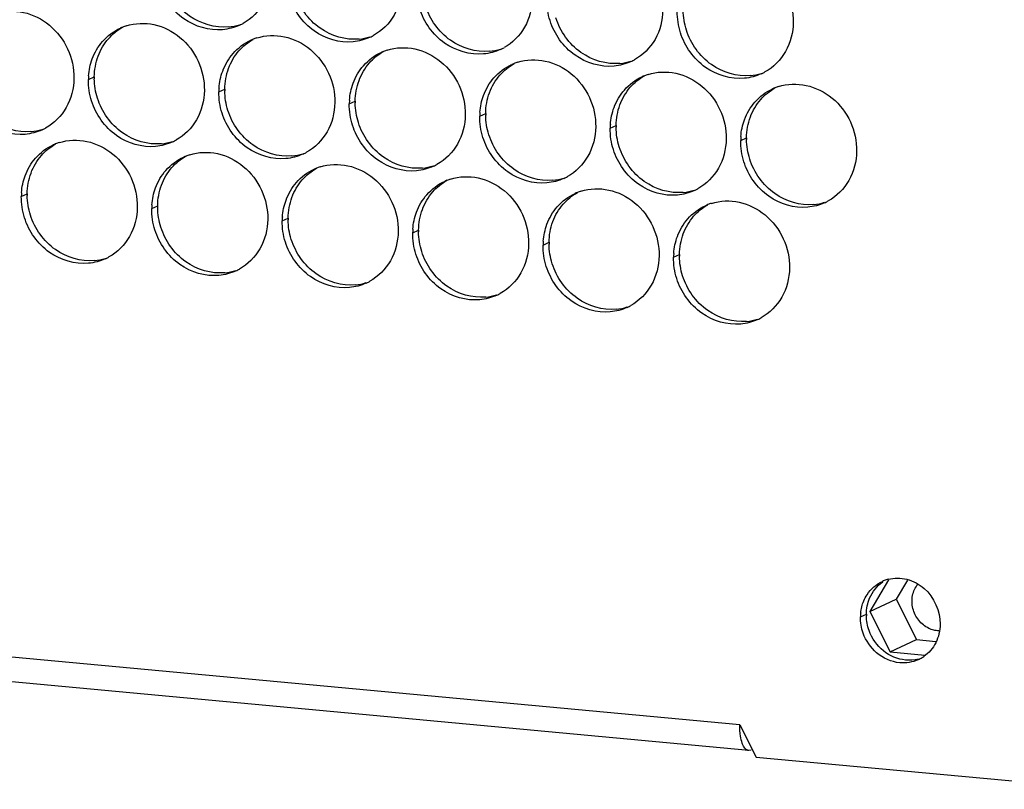
# Paper-space layout '45606_1_2' of a CAD drawing. Units: millimetres. Extents: x 0 to 594, y 0 to 420.
# Drawn here: x 160 to 182, y 107 to 125 of the extents above; entities that cross this region are included whole.
import ezdxf

# ---------------------------------------------------------------- set-up
doc = ezdxf.new("R2010")
doc.units = ezdxf.units.MM
doc.header["$LTSCALE"] = 32.67
doc.layers.get('0').update_dxf_attribs({"linetype": 'CONTINUOUS'})
doc.layers.add('AMBIENT-COVERS', color=7, linetype='CONTINUOUS')

psp = doc.layouts.new('45606_1_2')

# ---------------------------------------------------------------- linework, layer by layer
at = {"color": 7, "linetype": 'Continuous'}
for p, q in [((179.392, 112.086), (178.974, 111.377)), ((179.819, 112.074), (179.568, 111.649)), ((178.974, 111.377), (179.568, 111.649)), ((179.568, 111.649), (180.023, 110.747)), ((178.974, 111.377), (179.428, 110.474)), ((179.428, 110.474), (180.023, 110.747)), ((180.023, 110.747), (180.455, 110.706)), ((179.428, 110.474), (180.21, 110.402))]:
    psp.add_line(p, q, dxfattribs=at)
for points, knots in [([(180.295, 110.999), (180.252, 111.02), (180.17, 111.073), (180.066, 111.177), (179.986, 111.302), (179.935, 111.442), (179.915, 111.588), (179.927, 111.733), (179.971, 111.869), (180.021, 111.949), (180.05, 111.985)], [0, 0, 0, 0, 0.124202, 0.250629, 0.37838, 0.506299, 0.633196, 0.758078, 0.880359, 1, 1, 1, 1]), ([(180.519, 110.942), (180.48, 110.944), (180.403, 110.955), (180.33, 110.982), (180.295, 110.999)], [0, 0, 0, 0, 0.495501, 1, 1, 1, 1])]:
    psp.add_open_spline(points, degree=3, knots=knots, dxfattribs=at)
at = {"layer": 'AMBIENT-COVERS', "color": 7, "linetype": 'Continuous'}
for p, q in [((161.506, 123.267), (161.638, 123.328)), ((164.423, 122.996), (164.555, 123.056)), ((167.339, 122.724), (167.471, 122.784)), ((170.256, 122.452), (170.388, 122.513)), ((173.172, 122.18), (173.305, 122.241)), ((176.089, 121.909), (176.221, 121.969)), ((160.006, 120.656), (160.138, 120.716)), ((162.923, 120.384), (163.055, 120.445)), ((165.839, 120.112), (165.971, 120.173)), ((168.756, 119.841), (168.888, 119.901)), ((171.672, 119.569), (171.805, 119.63)), ((174.589, 119.297), (174.721, 119.358)), ((178.767, 111.258), (178.899, 111.318))]:
    psp.add_line(p, q, dxfattribs=at)
at = {"layer": 'AMBIENT-COVERS', "color": 3, "linetype": 'Continuous'}
for p, q in [((176.071, 108.842), (105.389, 115.427)), ((176.271, 108.266), (105.588, 114.851)), ((176.071, 108.842), (176.435, 108.121)), ((176.325, 108.277), (176.271, 108.267)), ((176.435, 108.121), (184.162, 107.401))]:
    psp.add_line(p, q, dxfattribs=at)
for centre, radius, start, end in [((162.701, 123.367), 1.157, 111.7412, 114.5851), ((162.704, 123.36), 1.165, 107.5232, 111.7391), ((164.407, 125.531), 1.15, 294.5856, 297.2018), ((164.407, 125.531), 1.15, 297.2041, 299.0091), ((165.617, 123.096), 1.157, 111.7412, 114.5851), ((165.62, 123.088), 1.165, 107.5232, 111.7391), ((167.323, 125.259), 1.15, 294.5856, 297.2018), ((167.323, 125.259), 1.15, 297.2041, 299.0091), ((170.24, 124.987), 1.15, 294.5856, 297.2018), ((170.24, 124.987), 1.15, 297.2041, 299.0091), ((168.534, 122.824), 1.157, 111.7412, 114.5851), ((168.537, 122.816), 1.165, 107.5232, 111.7391), ((171.451, 122.552), 1.157, 111.7412, 114.5851), ((171.454, 122.545), 1.165, 107.5232, 111.7391), ((173.156, 124.716), 1.15, 294.5856, 297.2018), ((173.156, 124.716), 1.15, 297.2041, 299.0091), ((162.934, 123.246), 1.428, 175.759, 179.129), ((174.367, 122.28), 1.157, 111.7412, 114.5851), ((174.37, 122.273), 1.165, 107.5232, 111.7391), ((176.073, 124.444), 1.15, 294.5856, 297.2018), ((176.073, 124.444), 1.15, 297.2041, 299.0091), ((165.85, 122.974), 1.428, 175.759, 179.129), ((177.284, 122.009), 1.157, 111.7412, 114.5851), ((177.287, 122.001), 1.165, 107.5232, 111.7391), ((168.767, 122.702), 1.428, 175.759, 179.129), ((171.683, 122.43), 1.428, 175.759, 179.129), ((159.99, 123.191), 1.15, 297.2041, 299.0091), ((174.6, 122.159), 1.428, 175.759, 179.129), ((159.99, 123.191), 1.15, 294.5856, 297.2018), ((177.517, 121.887), 1.428, 175.759, 179.129), ((161.201, 120.756), 1.157, 111.7412, 114.5851), ((161.204, 120.748), 1.165, 107.5232, 111.7391), ((162.907, 122.919), 1.15, 294.5856, 297.2018), ((162.907, 122.919), 1.15, 297.2041, 299.0091), ((164.117, 120.484), 1.157, 111.7412, 114.5851), ((164.12, 120.477), 1.165, 107.5232, 111.7391), ((165.823, 122.648), 1.15, 294.5856, 297.2018), ((165.823, 122.648), 1.15, 297.2041, 299.0091), ((167.037, 120.205), 1.165, 107.5232, 111.7391), ((168.74, 122.376), 1.15, 294.5856, 297.2018), ((168.74, 122.376), 1.15, 297.2041, 299.0091), ((167.034, 120.212), 1.157, 111.7412, 114.5851), ((171.656, 122.104), 1.15, 294.5856, 297.2018), ((171.656, 122.104), 1.15, 297.2041, 299.0091), ((169.951, 119.941), 1.157, 111.7412, 114.5851), ((169.954, 119.933), 1.165, 107.5232, 111.7391), ((161.434, 120.634), 1.428, 175.759, 179.129), ((172.867, 119.669), 1.157, 111.7412, 114.5851), ((172.87, 119.662), 1.165, 107.5232, 111.7391), ((174.573, 121.833), 1.15, 294.5856, 297.2018), ((174.573, 121.833), 1.15, 297.2041, 299.0091), ((164.35, 120.362), 1.428, 175.759, 179.129), ((175.784, 119.397), 1.157, 111.7412, 114.5851), ((175.787, 119.39), 1.165, 107.5232, 111.7391), ((177.49, 121.561), 1.15, 294.5856, 297.2018), ((177.49, 121.561), 1.15, 297.2041, 299.0091), ((167.267, 120.091), 1.428, 175.759, 179.129), ((170.183, 119.819), 1.428, 175.759, 179.129), ((173.1, 119.547), 1.428, 175.759, 179.129), ((176.017, 119.276), 1.428, 175.759, 179.129), ((161.407, 120.308), 1.15, 294.5856, 297.2018), ((161.407, 120.308), 1.15, 297.2041, 299.0091), ((164.323, 120.036), 1.15, 294.5856, 297.2018), ((164.323, 120.036), 1.15, 297.2041, 299.0091), ((167.24, 119.765), 1.15, 294.5856, 297.2018), ((167.24, 119.764), 1.15, 297.2041, 299.0091), ((170.156, 119.493), 1.15, 294.5856, 297.2018), ((170.156, 119.493), 1.15, 297.2041, 299.0091), ((173.073, 119.221), 1.15, 297.2041, 299.0091), ((173.073, 119.221), 1.15, 294.5856, 297.2018), ((175.99, 118.95), 1.15, 294.5856, 297.2018), ((175.99, 118.949), 1.15, 297.2041, 299.0091), ((179.588, 111.329), 0.793, 107.8237, 114.6454), ((179.589, 111.326), 0.796, 104.5098, 107.81), ((179.745, 111.243), 0.978, 174.0481, 179.1268), ((179.725, 111.027), 0.8, 294.6442, 298.3601), ((179.722, 111.032), 0.807, 298.3653, 304.8923)]:
    psp.add_arc(centre, radius, start, end, dxfattribs=at)
at = {"layer": 'AMBIENT-COVERS', "color": 7, "linetype": 'Continuous'}
for centre, radius, start, end in [((164.529, 125.619), 1.179, 275.3431, 287.4979), ((167.446, 125.347), 1.179, 275.3431, 287.4979), ((170.362, 125.075), 1.179, 275.3431, 287.4979), ((173.279, 124.804), 1.179, 275.3431, 287.4979), ((163.074, 123.306), 1.436, 179.132, 180.7108), ((176.196, 124.532), 1.179, 275.3431, 287.4979), ((165.99, 123.034), 1.436, 179.132, 180.7108), ((168.907, 122.763), 1.436, 179.132, 180.7108), ((171.824, 122.491), 1.436, 179.132, 180.7108), ((174.74, 122.219), 1.436, 179.132, 180.7108), ((160.113, 123.279), 1.179, 275.3431, 287.4979), ((177.657, 121.947), 1.436, 179.132, 180.7108), ((163.029, 123.007), 1.179, 275.3431, 287.4979), ((165.946, 122.736), 1.179, 275.3431, 287.4979), ((168.862, 122.464), 1.179, 275.3431, 287.4979), ((171.779, 122.192), 1.179, 275.3431, 287.4979), ((161.574, 120.695), 1.436, 179.132, 180.7108), ((174.696, 121.921), 1.179, 275.3431, 287.4979), ((164.49, 120.423), 1.436, 179.132, 180.7108), ((177.612, 121.649), 1.179, 275.3431, 287.4979), ((167.407, 120.151), 1.436, 179.132, 180.7108), ((170.324, 119.879), 1.436, 179.132, 180.7108), ((173.24, 119.608), 1.436, 179.132, 180.7108), ((176.157, 119.336), 1.436, 179.132, 180.7108), ((161.529, 120.396), 1.179, 275.3431, 287.4979), ((164.446, 120.124), 1.179, 275.3431, 287.4979), ((167.362, 119.853), 1.179, 275.3431, 287.4979), ((170.279, 119.581), 1.179, 275.3431, 287.4979), ((173.196, 119.309), 1.179, 275.3431, 287.4979), ((176.112, 119.037), 1.179, 275.3431, 287.4979), ((179.884, 111.303), 0.985, 179.1339, 181.2693)]:
    psp.add_arc(centre, radius, start, end, dxfattribs=at)
at = {"layer": 'AMBIENT-COVERS', "color": 3, "linetype": 'Continuous'}
for points, knots in [([(175.519, 125.995), (175.716, 126.058), (176.161, 126.073), (176.757, 125.77), (177.17, 125.227), (177.268, 124.773), (177.265, 124.55)], [0, 0, 0, 0, 0.237891, 0.486043, 0.742954, 1, 1, 1, 1]), ([(165.599, 125.637), (165.595, 125.411), (165.483, 124.962), (165.153, 124.63), (164.964, 124.525)], [0, 0, 0, 0, 0.510961, 1, 1, 1, 1]), ([(164.507, 124.384), (164.207, 124.356), (163.555, 124.55), (163.173, 125.099), (163.077, 125.402)], [0, 0, 0, 0, 0.486696, 1, 1, 1, 1]), ([(168.515, 125.365), (168.512, 125.14), (168.4, 124.69), (168.07, 124.358), (167.881, 124.253)], [0, 0, 0, 0, 0.510961, 1, 1, 1, 1]), ([(167.423, 124.112), (167.123, 124.084), (166.471, 124.278), (166.09, 124.827), (165.994, 125.13)], [0, 0, 0, 0, 0.486696, 1, 1, 1, 1]), ([(171.432, 125.094), (171.428, 124.868), (171.316, 124.418), (170.987, 124.086), (170.798, 123.982)], [0, 0, 0, 0, 0.510961, 1, 1, 1, 1]), ([(170.34, 123.841), (170.04, 123.813), (169.388, 124.006), (169.007, 124.555), (168.91, 124.858)], [0, 0, 0, 0, 0.486696, 1, 1, 1, 1]), ([(174.348, 124.822), (174.345, 124.596), (174.233, 124.147), (173.903, 123.815), (173.714, 123.71)], [0, 0, 0, 0, 0.510961, 1, 1, 1, 1]), ([(159.436, 124.742), (159.633, 124.805), (160.078, 124.821), (160.674, 124.517), (161.087, 123.974), (161.185, 123.521), (161.182, 123.297)], [0, 0, 0, 0, 0.237891, 0.486043, 0.742954, 1, 1, 1, 1]), ([(162.353, 124.471), (162.55, 124.533), (162.995, 124.549), (163.591, 124.245), (164.004, 123.702), (164.102, 123.249), (164.099, 123.026)], [0, 0, 0, 0, 0.237891, 0.486043, 0.742954, 1, 1, 1, 1]), ([(173.257, 123.569), (172.956, 123.541), (172.304, 123.735), (171.923, 124.283), (171.827, 124.586)], [0, 0, 0, 0, 0.486696, 1, 1, 1, 1]), ([(177.265, 124.55), (177.261, 124.325), (177.149, 123.875), (176.82, 123.543), (176.631, 123.438)], [0, 0, 0, 0, 0.510961, 1, 1, 1, 1]), ([(165.27, 124.199), (165.467, 124.261), (165.911, 124.277), (166.507, 123.973), (166.92, 123.43), (167.019, 122.977), (167.015, 122.754)], [0, 0, 0, 0, 0.237891, 0.486043, 0.742954, 1, 1, 1, 1]), ([(176.173, 123.297), (175.873, 123.269), (175.221, 123.463), (174.84, 124.012), (174.743, 124.315)], [0, 0, 0, 0, 0.486696, 1, 1, 1, 1]), ([(168.186, 123.927), (168.383, 123.99), (168.828, 124.005), (169.424, 123.702), (169.837, 123.159), (169.935, 122.705), (169.932, 122.482)], [0, 0, 0, 0, 0.237891, 0.486043, 0.742954, 1, 1, 1, 1]), ([(171.103, 123.656), (171.3, 123.718), (171.744, 123.734), (172.34, 123.43), (172.754, 122.887), (172.852, 122.434), (172.848, 122.211)], [0, 0, 0, 0, 0.237891, 0.486043, 0.742954, 1, 1, 1, 1]), ([(161.182, 123.297), (161.179, 123.072), (161.067, 122.622), (160.737, 122.29), (160.548, 122.185)], [0, 0, 0, 0, 0.510961, 1, 1, 1, 1]), ([(174.019, 123.384), (174.216, 123.446), (174.661, 123.462), (175.257, 123.158), (175.67, 122.615), (175.768, 122.162), (175.765, 121.939)], [0, 0, 0, 0, 0.237891, 0.486043, 0.742954, 1, 1, 1, 1]), ([(160.09, 122.044), (159.79, 122.016), (159.138, 122.21), (158.757, 122.759), (158.661, 123.062)], [0, 0, 0, 0, 0.486696, 1, 1, 1, 1]), ([(176.936, 123.112), (177.133, 123.174), (177.577, 123.19), (178.174, 122.887), (178.587, 122.344), (178.685, 121.89), (178.681, 121.667)], [0, 0, 0, 0, 0.237891, 0.486043, 0.742954, 1, 1, 1, 1]), ([(164.099, 123.026), (164.095, 122.8), (163.983, 122.35), (163.653, 122.018), (163.464, 121.914)], [0, 0, 0, 0, 0.510961, 1, 1, 1, 1]), ([(163.007, 121.773), (162.707, 121.745), (162.055, 121.938), (161.673, 122.487), (161.577, 122.79)], [0, 0, 0, 0, 0.486696, 1, 1, 1, 1]), ([(167.015, 122.754), (167.012, 122.528), (166.9, 122.079), (166.57, 121.747), (166.381, 121.642)], [0, 0, 0, 0, 0.510961, 1, 1, 1, 1]), ([(165.923, 121.501), (165.623, 121.473), (164.971, 121.667), (164.59, 122.215), (164.494, 122.518)], [0, 0, 0, 0, 0.486696, 1, 1, 1, 1]), ([(169.932, 122.482), (169.928, 122.257), (169.816, 121.807), (169.487, 121.475), (169.298, 121.37)], [0, 0, 0, 0, 0.510961, 1, 1, 1, 1]), ([(168.84, 121.229), (168.54, 121.201), (167.888, 121.395), (167.507, 121.944), (167.41, 122.247)], [0, 0, 0, 0, 0.486696, 1, 1, 1, 1]), ([(172.848, 122.211), (172.845, 121.985), (172.733, 121.535), (172.403, 121.203), (172.214, 121.098)], [0, 0, 0, 0, 0.510961, 1, 1, 1, 1]), ([(171.757, 120.958), (171.456, 120.93), (170.804, 121.123), (170.423, 121.672), (170.327, 121.975)], [0, 0, 0, 0, 0.486696, 1, 1, 1, 1]), ([(160.853, 121.859), (161.05, 121.922), (161.495, 121.937), (162.091, 121.634), (162.504, 121.091), (162.602, 120.637), (162.599, 120.414)], [0, 0, 0, 0, 0.237891, 0.486043, 0.742954, 1, 1, 1, 1]), ([(175.765, 121.939), (175.761, 121.713), (175.649, 121.263), (175.32, 120.932), (175.131, 120.827)], [0, 0, 0, 0, 0.510961, 1, 1, 1, 1]), ([(163.77, 121.588), (163.967, 121.65), (164.411, 121.666), (165.007, 121.362), (165.42, 120.819), (165.519, 120.366), (165.515, 120.143)], [0, 0, 0, 0, 0.237891, 0.486043, 0.742954, 1, 1, 1, 1]), ([(174.673, 120.686), (174.373, 120.658), (173.721, 120.851), (173.34, 121.4), (173.243, 121.703)], [0, 0, 0, 0, 0.486696, 1, 1, 1, 1]), ([(178.681, 121.667), (178.678, 121.441), (178.566, 120.992), (178.236, 120.66), (178.047, 120.555)], [0, 0, 0, 0, 0.510961, 1, 1, 1, 1]), ([(166.686, 121.316), (166.883, 121.378), (167.328, 121.394), (167.924, 121.09), (168.337, 120.547), (168.435, 120.094), (168.432, 119.871)], [0, 0, 0, 0, 0.237891, 0.486043, 0.742954, 1, 1, 1, 1]), ([(177.59, 120.414), (177.29, 120.386), (176.638, 120.58), (176.256, 121.129), (176.16, 121.432)], [0, 0, 0, 0, 0.486696, 1, 1, 1, 1]), ([(169.603, 121.044), (169.8, 121.106), (170.244, 121.122), (170.84, 120.819), (171.254, 120.275), (171.352, 119.822), (171.348, 119.599)], [0, 0, 0, 0, 0.237891, 0.486043, 0.742954, 1, 1, 1, 1]), ([(172.519, 120.773), (172.716, 120.835), (173.161, 120.851), (173.757, 120.547), (174.17, 120.004), (174.268, 119.551), (174.265, 119.327)], [0, 0, 0, 0, 0.237891, 0.486043, 0.742954, 1, 1, 1, 1]), ([(162.599, 120.414), (162.595, 120.188), (162.483, 119.739), (162.153, 119.407), (161.964, 119.302)], [0, 0, 0, 0, 0.510961, 1, 1, 1, 1]), ([(175.436, 120.501), (175.633, 120.563), (176.077, 120.579), (176.674, 120.275), (177.087, 119.732), (177.185, 119.279), (177.181, 119.056)], [0, 0, 0, 0, 0.237891, 0.486043, 0.742954, 1, 1, 1, 1]), ([(161.507, 119.161), (161.207, 119.133), (160.555, 119.327), (160.173, 119.876), (160.077, 120.179)], [0, 0, 0, 0, 0.486696, 1, 1, 1, 1]), ([(165.515, 120.143), (165.512, 119.917), (165.4, 119.467), (165.07, 119.135), (164.881, 119.03)], [0, 0, 0, 0, 0.510961, 1, 1, 1, 1]), ([(164.423, 118.89), (164.123, 118.862), (163.471, 119.055), (163.09, 119.604), (162.994, 119.907)], [0, 0, 0, 0, 0.486696, 1, 1, 1, 1]), ([(168.432, 119.871), (168.428, 119.645), (168.316, 119.195), (167.987, 118.864), (167.798, 118.759)], [0, 0, 0, 0, 0.510961, 1, 1, 1, 1]), ([(167.34, 118.618), (167.04, 118.59), (166.388, 118.783), (166.007, 119.332), (165.91, 119.635)], [0, 0, 0, 0, 0.486696, 1, 1, 1, 1]), ([(171.348, 119.599), (171.345, 119.373), (171.233, 118.924), (170.903, 118.592), (170.714, 118.487)], [0, 0, 0, 0, 0.510961, 1, 1, 1, 1]), ([(170.257, 118.346), (169.956, 118.318), (169.304, 118.512), (168.923, 119.061), (168.827, 119.364)], [0, 0, 0, 0, 0.486696, 1, 1, 1, 1]), ([(174.265, 119.327), (174.261, 119.102), (174.149, 118.652), (173.82, 118.32), (173.631, 118.215)], [0, 0, 0, 0, 0.510961, 1, 1, 1, 1]), ([(173.173, 118.075), (172.873, 118.046), (172.221, 118.24), (171.84, 118.789), (171.743, 119.092)], [0, 0, 0, 0, 0.486696, 1, 1, 1, 1]), ([(177.181, 119.056), (177.178, 118.83), (177.066, 118.38), (176.736, 118.048), (176.547, 117.944)], [0, 0, 0, 0, 0.510961, 1, 1, 1, 1]), ([(176.09, 117.803), (175.79, 117.775), (175.138, 117.968), (174.756, 118.517), (174.66, 118.82)], [0, 0, 0, 0, 0.486696, 1, 1, 1, 1]), ([(178.84, 111.613), (178.86, 111.661), (178.955, 111.842), (179.12, 111.986), (179.257, 112.05)], [0, 0, 0, 0, 0.256978, 1, 1, 1, 1]), ([(179.389, 112.097), (179.524, 112.131), (179.822, 112.128), (180.345, 111.849), (180.554, 111.384), (180.549, 111.091)], [0, 0, 0, 0, 0.241102, 0.492576, 1, 1, 1, 1]), ([(180.549, 111.091), (180.547, 110.95), (180.483, 110.669), (180.295, 110.448), (180.183, 110.371)], [0, 0, 0, 0, 0.510359, 1, 1, 1, 1]), ([(176.141, 108.392), (176.135, 108.406), (176.11, 108.469), (176.095, 108.536), (176.087, 108.589)], [0, 0, 0, 0, 0.221002, 1, 1, 1, 1]), ([(176.225, 108.283), (176.216, 108.288), (176.18, 108.317), (176.156, 108.359), (176.141, 108.392)], [0, 0, 0, 0, 0.210756, 1, 1, 1, 1])]:
    psp.add_open_spline(points, degree=3, knots=knots, dxfattribs=at)
at = {"layer": 'AMBIENT-COVERS', "color": 7, "linetype": 'Continuous'}
for points, knots in [([(164.639, 124.445), (164.339, 124.417), (163.687, 124.61), (163.306, 125.159), (163.209, 125.462)], [0, 0, 0, 0, 0.486696, 1, 1, 1, 1]), ([(167.556, 124.173), (167.255, 124.145), (166.603, 124.338), (166.222, 124.887), (166.126, 125.19)], [0, 0, 0, 0, 0.486696, 1, 1, 1, 1]), ([(170.472, 123.901), (170.172, 123.873), (169.52, 124.067), (169.139, 124.616), (169.042, 124.919)], [0, 0, 0, 0, 0.486696, 1, 1, 1, 1]), ([(173.389, 123.63), (173.089, 123.602), (172.437, 123.795), (172.055, 124.344), (171.959, 124.647)], [0, 0, 0, 0, 0.486696, 1, 1, 1, 1]), ([(176.305, 123.358), (176.005, 123.33), (175.353, 123.523), (174.972, 124.072), (174.876, 124.375)], [0, 0, 0, 0, 0.486696, 1, 1, 1, 1]), ([(160.222, 122.105), (159.922, 122.077), (159.27, 122.27), (158.889, 122.819), (158.793, 123.122)], [0, 0, 0, 0, 0.486696, 1, 1, 1, 1]), ([(163.139, 121.833), (162.839, 121.805), (162.187, 121.999), (161.806, 122.548), (161.709, 122.851)], [0, 0, 0, 0, 0.486696, 1, 1, 1, 1]), ([(166.056, 121.562), (165.755, 121.533), (165.103, 121.727), (164.722, 122.276), (164.626, 122.579)], [0, 0, 0, 0, 0.486696, 1, 1, 1, 1]), ([(168.972, 121.29), (168.672, 121.262), (168.02, 121.455), (167.639, 122.004), (167.542, 122.307)], [0, 0, 0, 0, 0.486696, 1, 1, 1, 1]), ([(171.889, 121.018), (171.589, 120.99), (170.937, 121.184), (170.555, 121.732), (170.459, 122.036)], [0, 0, 0, 0, 0.486696, 1, 1, 1, 1]), ([(174.805, 120.746), (174.505, 120.718), (173.853, 120.912), (173.472, 121.461), (173.376, 121.764)], [0, 0, 0, 0, 0.486696, 1, 1, 1, 1]), ([(177.722, 120.475), (177.422, 120.447), (176.77, 120.64), (176.388, 121.189), (176.292, 121.492)], [0, 0, 0, 0, 0.486696, 1, 1, 1, 1]), ([(161.639, 119.222), (161.339, 119.194), (160.687, 119.387), (160.306, 119.936), (160.209, 120.239)], [0, 0, 0, 0, 0.486696, 1, 1, 1, 1]), ([(164.556, 118.95), (164.255, 118.922), (163.603, 119.116), (163.222, 119.664), (163.126, 119.967)], [0, 0, 0, 0, 0.486696, 1, 1, 1, 1]), ([(167.472, 118.678), (167.172, 118.65), (166.52, 118.844), (166.139, 119.393), (166.042, 119.696)], [0, 0, 0, 0, 0.486696, 1, 1, 1, 1]), ([(170.389, 118.407), (170.089, 118.379), (169.437, 118.572), (169.055, 119.121), (168.959, 119.424)], [0, 0, 0, 0, 0.486696, 1, 1, 1, 1]), ([(173.305, 118.135), (173.005, 118.107), (172.353, 118.3), (171.972, 118.849), (171.876, 119.152)], [0, 0, 0, 0, 0.486696, 1, 1, 1, 1]), ([(176.222, 117.863), (175.922, 117.835), (175.27, 118.029), (174.888, 118.578), (174.792, 118.881)], [0, 0, 0, 0, 0.486696, 1, 1, 1, 1]), ([(179.776, 110.291), (179.599, 110.307), (179.243, 110.46), (179.024, 110.776), (178.961, 110.95)], [0, 0, 0, 0, 0.489447, 1, 1, 1, 1])]:
    psp.add_open_spline(points, degree=3, knots=knots, dxfattribs=at)
at = {"layer": 'AMBIENT-COVERS', "color": 3, "linetype": 'Continuous'}
for points in [[(171.827, 124.586), (171.778, 124.74), (171.753, 124.903), (171.756, 125.064)], [(174.743, 124.315), (174.695, 124.468), (174.67, 124.631), (174.672, 124.792)], [(161.823, 124.122), (161.931, 124.247), (162.069, 124.351), (162.22, 124.419)], [(164.885, 124.485), (164.767, 124.431), (164.637, 124.396), (164.507, 124.384)], [(167.802, 124.213), (167.683, 124.159), (167.553, 124.125), (167.423, 124.112)], [(161.591, 123.73), (161.644, 123.872), (161.723, 124.008), (161.823, 124.122)], [(164.739, 123.85), (164.848, 123.975), (164.986, 124.079), (165.136, 124.148)], [(170.718, 123.942), (170.6, 123.887), (170.47, 123.853), (170.34, 123.841)], [(161.51, 123.351), (161.519, 123.48), (161.547, 123.609), (161.591, 123.73)], [(164.508, 123.458), (164.561, 123.6), (164.64, 123.736), (164.739, 123.85)], [(167.656, 123.579), (167.765, 123.703), (167.902, 123.807), (168.053, 123.876)], [(167.425, 123.186), (167.477, 123.329), (167.556, 123.464), (167.656, 123.579)], [(170.573, 123.307), (170.681, 123.431), (170.819, 123.536), (170.969, 123.604)], [(173.635, 123.67), (173.516, 123.616), (173.387, 123.581), (173.257, 123.569)], [(164.426, 123.079), (164.436, 123.208), (164.463, 123.337), (164.508, 123.458)], [(170.341, 122.915), (170.394, 123.057), (170.473, 123.192), (170.573, 123.307)], [(173.489, 123.035), (173.598, 123.16), (173.736, 123.264), (173.886, 123.333)], [(176.551, 123.398), (176.433, 123.344), (176.303, 123.309), (176.173, 123.297)], [(161.577, 122.79), (161.528, 122.943), (161.504, 123.106), (161.506, 123.267)], [(167.343, 122.808), (167.353, 122.936), (167.38, 123.065), (167.425, 123.186)], [(176.406, 122.763), (176.514, 122.888), (176.652, 122.992), (176.802, 123.061)], [(164.494, 122.518), (164.445, 122.672), (164.42, 122.835), (164.423, 122.996)], [(170.26, 122.536), (170.269, 122.665), (170.296, 122.794), (170.341, 122.915)], [(173.258, 122.643), (173.31, 122.785), (173.389, 122.921), (173.489, 123.035)], [(167.41, 122.247), (167.362, 122.4), (167.337, 122.563), (167.339, 122.724)], [(173.176, 122.264), (173.186, 122.393), (173.213, 122.522), (173.258, 122.643)], [(176.174, 122.371), (176.227, 122.514), (176.306, 122.649), (176.406, 122.763)], [(170.327, 121.975), (170.278, 122.128), (170.253, 122.291), (170.256, 122.452)], [(173.243, 121.703), (173.195, 121.857), (173.17, 122.02), (173.172, 122.18)], [(176.093, 121.993), (176.102, 122.121), (176.129, 122.25), (176.174, 122.371)], [(160.469, 122.145), (160.35, 122.091), (160.22, 122.057), (160.09, 122.044)], [(160.323, 121.51), (160.431, 121.635), (160.569, 121.739), (160.72, 121.808)], [(163.385, 121.874), (163.267, 121.819), (163.137, 121.785), (163.007, 121.773)], [(176.16, 121.432), (176.111, 121.585), (176.087, 121.748), (176.089, 121.909)], [(163.239, 121.239), (163.348, 121.363), (163.486, 121.467), (163.636, 121.536)], [(166.302, 121.602), (166.183, 121.548), (166.053, 121.513), (165.923, 121.501)], [(160.091, 121.118), (160.144, 121.261), (160.223, 121.396), (160.323, 121.51)], [(169.218, 121.33), (169.1, 121.276), (168.97, 121.241), (168.84, 121.229)], [(160.01, 120.74), (160.019, 120.868), (160.047, 120.997), (160.091, 121.118)], [(163.008, 120.847), (163.061, 120.989), (163.14, 121.124), (163.239, 121.239)], [(166.156, 120.967), (166.265, 121.092), (166.402, 121.196), (166.553, 121.265)], [(165.925, 120.575), (165.977, 120.717), (166.056, 120.853), (166.156, 120.967)], [(169.073, 120.695), (169.181, 120.82), (169.319, 120.924), (169.469, 120.993)], [(172.135, 121.058), (172.016, 121.004), (171.887, 120.97), (171.757, 120.958)], [(160.077, 120.179), (160.028, 120.332), (160.004, 120.495), (160.006, 120.656)], [(162.926, 120.468), (162.936, 120.597), (162.963, 120.726), (163.008, 120.847)], [(168.841, 120.303), (168.894, 120.446), (168.973, 120.581), (169.073, 120.695)], [(171.989, 120.424), (172.098, 120.548), (172.236, 120.652), (172.386, 120.721)], [(175.051, 120.787), (174.933, 120.732), (174.803, 120.698), (174.673, 120.686)], [(165.843, 120.196), (165.853, 120.325), (165.88, 120.454), (165.925, 120.575)], [(171.758, 120.032), (171.81, 120.174), (171.889, 120.309), (171.989, 120.424)], [(174.906, 120.152), (175.014, 120.277), (175.152, 120.381), (175.302, 120.449)], [(177.968, 120.515), (177.849, 120.461), (177.72, 120.426), (177.59, 120.414)], [(162.994, 119.907), (162.945, 120.06), (162.92, 120.223), (162.923, 120.384)], [(168.76, 119.925), (168.769, 120.053), (168.796, 120.182), (168.841, 120.303)], [(165.91, 119.635), (165.862, 119.789), (165.837, 119.952), (165.839, 120.112)], [(171.676, 119.653), (171.686, 119.782), (171.713, 119.91), (171.758, 120.032)], [(174.674, 119.76), (174.727, 119.902), (174.806, 120.038), (174.906, 120.152)], [(168.827, 119.364), (168.778, 119.517), (168.753, 119.68), (168.756, 119.841)], [(174.593, 119.381), (174.602, 119.51), (174.629, 119.639), (174.674, 119.76)], [(171.743, 119.092), (171.695, 119.245), (171.67, 119.408), (171.672, 119.569)], [(161.885, 119.262), (161.767, 119.208), (161.637, 119.173), (161.507, 119.161)], [(174.66, 118.82), (174.611, 118.973), (174.587, 119.137), (174.589, 119.297)], [(164.802, 118.99), (164.683, 118.936), (164.553, 118.902), (164.423, 118.89)], [(167.718, 118.719), (167.6, 118.664), (167.47, 118.63), (167.34, 118.618)], [(170.635, 118.447), (170.516, 118.393), (170.387, 118.358), (170.257, 118.346)], [(173.551, 118.175), (173.433, 118.121), (173.303, 118.087), (173.173, 118.075)], [(176.468, 117.904), (176.349, 117.849), (176.22, 117.815), (176.09, 117.803)], [(178.772, 111.344), (178.782, 111.436), (178.804, 111.527), (178.84, 111.613)], [(178.829, 110.89), (178.787, 111.007), (178.765, 111.133), (178.767, 111.258)], [(179.128, 110.454), (178.995, 110.569), (178.889, 110.724), (178.829, 110.89)], [(179.644, 110.23), (179.457, 110.247), (179.27, 110.332), (179.128, 110.454)], [(180.059, 110.299), (179.931, 110.241), (179.783, 110.217), (179.644, 110.23)], [(176.087, 108.589), (176.074, 108.672), (176.07, 108.758), (176.071, 108.842)], [(176.271, 108.267), (176.254, 108.268), (176.238, 108.274), (176.225, 108.283)]]:
    psp.add_open_spline(points, degree=3, dxfattribs=at)
at = {"layer": 'AMBIENT-COVERS', "color": 7, "linetype": 'Continuous'}
for points in [[(174.876, 124.375), (174.831, 124.516), (174.806, 124.665), (174.804, 124.813)], [(161.955, 124.182), (162.044, 124.285), (162.153, 124.374), (162.272, 124.44)], [(161.724, 123.79), (161.776, 123.933), (161.855, 124.068), (161.955, 124.182)], [(164.871, 123.911), (164.961, 124.013), (165.07, 124.102), (165.189, 124.168)], [(161.638, 123.328), (161.641, 123.484), (161.669, 123.643), (161.724, 123.79)], [(164.64, 123.519), (164.693, 123.661), (164.772, 123.796), (164.871, 123.911)], [(167.788, 123.639), (167.878, 123.742), (167.986, 123.83), (168.106, 123.896)], [(164.555, 123.056), (164.557, 123.213), (164.586, 123.372), (164.64, 123.519)], [(167.557, 123.247), (167.609, 123.389), (167.688, 123.525), (167.788, 123.639)], [(170.705, 123.367), (170.794, 123.47), (170.903, 123.559), (171.022, 123.625)], [(161.709, 122.851), (161.665, 122.991), (161.64, 123.14), (161.638, 123.288)], [(170.473, 122.975), (170.526, 123.117), (170.605, 123.253), (170.705, 123.367)], [(173.621, 123.096), (173.711, 123.198), (173.82, 123.287), (173.939, 123.353)], [(167.471, 122.784), (167.474, 122.941), (167.502, 123.1), (167.557, 123.247)], [(173.39, 122.703), (173.443, 122.846), (173.521, 122.981), (173.621, 123.096)], [(176.538, 122.824), (176.627, 122.927), (176.736, 123.015), (176.855, 123.081)], [(164.626, 122.579), (164.581, 122.72), (164.557, 122.869), (164.555, 123.016)], [(170.388, 122.513), (170.39, 122.669), (170.419, 122.828), (170.473, 122.975)], [(167.542, 122.307), (167.498, 122.448), (167.473, 122.597), (167.471, 122.745)], [(173.305, 122.241), (173.307, 122.398), (173.335, 122.556), (173.39, 122.703)], [(176.306, 122.432), (176.359, 122.574), (176.438, 122.71), (176.538, 122.824)], [(170.459, 122.036), (170.414, 122.176), (170.39, 122.325), (170.388, 122.473)], [(176.221, 121.969), (176.223, 122.126), (176.252, 122.285), (176.306, 122.432)], [(173.376, 121.764), (173.331, 121.905), (173.306, 122.054), (173.304, 122.201)], [(160.455, 121.571), (160.544, 121.674), (160.653, 121.762), (160.772, 121.828)], [(176.292, 121.492), (176.247, 121.633), (176.223, 121.782), (176.221, 121.93)], [(160.224, 121.179), (160.276, 121.321), (160.355, 121.457), (160.455, 121.571)], [(163.371, 121.299), (163.461, 121.402), (163.57, 121.491), (163.689, 121.557)], [(163.14, 120.907), (163.193, 121.049), (163.272, 121.185), (163.371, 121.299)], [(160.138, 120.716), (160.141, 120.873), (160.169, 121.032), (160.224, 121.179)], [(166.288, 121.028), (166.378, 121.13), (166.486, 121.219), (166.606, 121.285)], [(163.055, 120.445), (163.057, 120.601), (163.086, 120.76), (163.14, 120.907)], [(166.057, 120.635), (166.109, 120.778), (166.188, 120.913), (166.288, 121.028)], [(169.205, 120.756), (169.294, 120.859), (169.403, 120.947), (169.522, 121.013)], [(160.209, 120.239), (160.165, 120.38), (160.14, 120.529), (160.138, 120.677)], [(165.971, 120.173), (165.974, 120.33), (166.002, 120.488), (166.057, 120.635)], [(168.973, 120.364), (169.026, 120.506), (169.105, 120.641), (169.205, 120.756)], [(172.121, 120.484), (172.211, 120.587), (172.32, 120.676), (172.439, 120.742)], [(171.89, 120.092), (171.942, 120.234), (172.021, 120.37), (172.121, 120.484)], [(175.038, 120.213), (175.127, 120.315), (175.236, 120.404), (175.355, 120.47)], [(163.126, 119.967), (163.081, 120.108), (163.057, 120.257), (163.055, 120.405)], [(168.888, 119.901), (168.89, 120.058), (168.919, 120.217), (168.973, 120.364)], [(174.806, 119.82), (174.859, 119.963), (174.938, 120.098), (175.038, 120.213)], [(166.042, 119.696), (165.998, 119.837), (165.973, 119.986), (165.971, 120.133)], [(171.805, 119.63), (171.807, 119.786), (171.835, 119.945), (171.89, 120.092)], [(168.959, 119.424), (168.914, 119.565), (168.89, 119.714), (168.888, 119.862)], [(174.721, 119.358), (174.723, 119.515), (174.752, 119.673), (174.806, 119.82)], [(171.876, 119.152), (171.831, 119.293), (171.806, 119.442), (171.804, 119.59)], [(174.792, 118.881), (174.747, 119.022), (174.723, 119.17), (174.721, 119.318)], [(178.972, 111.673), (179.033, 111.817), (179.137, 111.949), (179.265, 112.039)], [(178.899, 111.318), (178.901, 111.439), (178.925, 111.562), (178.972, 111.673)], [(178.961, 110.95), (178.923, 111.056), (178.902, 111.169), (178.899, 111.281)], [(180.059, 110.313), (179.967, 110.289), (179.87, 110.282), (179.776, 110.291)]]:
    psp.add_open_spline(points, degree=3, dxfattribs=at)

doc.saveas('drawing.dxf')
